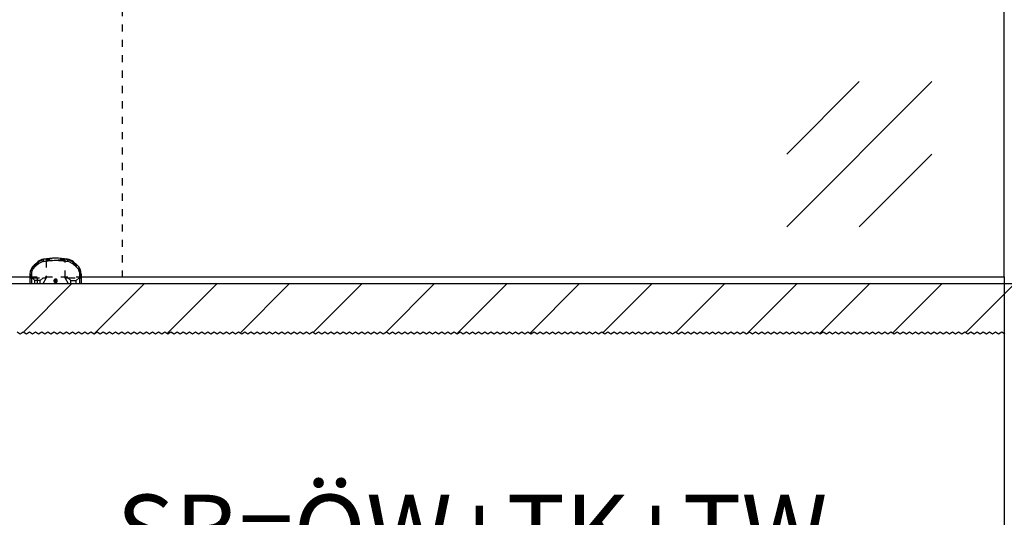
# Model space of a CAD drawing. Units: inches. Extents: x -205 to 205, y -143 to 143.
# Drawn here: x -135 to -87, y -3 to 22 of the extents above; entities that cross this region are included whole.
import ezdxf

# ---------------------------------------------------------------- set-up
doc = ezdxf.new("R2010")
doc.units = ezdxf.units.IN
doc.linetypes.add('DASHED', pattern=[15, 7, -8])
doc.linetypes.add('DOT_CENTER', pattern=[14, 12, -1, 0, -1])
doc.layers.add('1', color=7, linetype='Continuous')
doc.styles.add('CONVERTER_11', font='txt.shx', dxfattribs={"width": 0.9})
doc.dimstyles.new('ME10_DIM_54', dxfattribs={"dimtxt": 70, "dimasz": 70, "dimexe": 40, "dimexo": 0, "dimgap": 40, "dimtad": 1, "dimdsep": 46, "dimtxsty": 'CONVERTER_11', "dimsah": 1, "dimcen": 0.09, "dimclrd": 3, "dimclre": 3, "dimclrt": 4, "dimadec": 0, "dimazin": 0, "dimtfac": 1, "dimtdec": 4, "dimtix": 1, "dimtmove": 0, "dimatfit": 3, "dimfxl": 1, "dimtolj": 1, "dimtzin": 0, "dimarcsym": 0})
doc.dimstyles.new('ME10_DIM_55', dxfattribs={"dimtxt": 70, "dimasz": 70, "dimexe": 40, "dimexo": 0, "dimgap": 40, "dimtad": 1, "dimdsep": 46, "dimtxsty": 'CONVERTER_11', "dimsah": 1, "dimcen": 0.09, "dimclrd": 3, "dimclre": 3, "dimclrt": 4, "dimadec": 0, "dimazin": 0, "dimtfac": 1, "dimtdec": 4, "dimtix": 1, "dimtmove": 0, "dimatfit": 3, "dimfxl": 1, "dimtolj": 1, "dimtzin": 0, "dimarcsym": 0})

# ---------------------------------------------------------------- blocks, each defined once
blk = doc.blocks.new('10421-6-0860__76', base_point=(-2691.74, 177.32))
at = {"color": 1, "linetype": 'Continuous'}
for p, q in [((-2684.14, 198.7), (-2687.45, 195.92)), ((-2646.03, 195.92), (-2649.34, 198.7)), ((-2691.74, 186.73), (-2691.74, 184.32)), ((-2691.74, 184.32), (-2691.74, 182.82)), ((-2691.74, 182.82), (-2691.74, 177.32)), ((-2641.74, 186.73), (-2641.74, 182.82)), ((-2641.74, 182.82), (-2641.74, 177.32)), ((-2690.13, 177.32), (-2691.74, 177.32)), ((-2686.84, 177.32), (-2690.13, 177.32)), ((-2681.64, 177.32), (-2686.84, 177.32)), ((-2679.24, 177.32), (-2681.64, 177.32)), ((-2654.24, 177.32), (-2679.24, 177.32)), ((-2651.94, 177.32), (-2654.24, 177.32)), ((-2646.54, 177.32), (-2651.94, 177.32)), ((-2643.35, 177.32), (-2646.54, 177.32)), ((-2641.74, 177.32), (-2643.35, 177.32))]:
    blk.add_line(p, q, dxfattribs=at)
at = {"color": 3, "linetype": 'DASHED'}
for p, q in [((-2687.13, 195.54), (-2687.45, 195.92)), ((-2687.13, 195.54), (-2683.82, 198.32)), ((-2683.82, 198.32), (-2684.14, 198.7)), ((-2678.43, 201.34), (-2678.35, 200.85)), ((-2657.5, 200.32), (-2675.98, 200.32)), ((-2675.98, 200.32), (-2675.98, 183.32)), ((-2657.5, 183.32), (-2657.5, 200.32)), ((-2655.05, 201.34), (-2655.13, 200.85)), ((-2649.66, 198.32), (-2649.34, 198.7)), ((-2649.66, 198.32), (-2646.35, 195.54)), ((-2646.35, 195.54), (-2646.03, 195.92)), ((-2691.24, 183.32), (-2691.24, 186.73)), ((-2691.24, 183.32), (-2689.54, 183.32)), ((-2686.84, 180.62), (-2689.54, 183.32)), ((-2689.54, 183.32), (-2678.94, 183.32)), ((-2681.64, 180.62), (-2678.94, 183.32)), ((-2678.95, 177.82), (-2675.98, 182.98)), ((-2678.94, 183.32), (-2675.98, 183.32)), ((-2675.98, 183.32), (-2675.98, 182.98)), ((-2657.5, 183.32), (-2654.64, 183.32)), ((-2657.5, 182.98), (-2657.5, 183.32)), ((-2657.5, 182.98), (-2654.53, 177.82)), ((-2651.94, 180.62), (-2654.64, 183.32)), ((-2654.64, 183.32), (-2643.84, 183.32)), ((-2646.54, 180.62), (-2643.84, 183.32)), ((-2643.84, 183.32), (-2642.24, 183.32)), ((-2642.24, 186.73), (-2642.24, 183.32)), ((-2681.64, 180.62), (-2686.84, 180.62)), ((-2686.84, 177.32), (-2686.84, 180.62)), ((-2681.64, 177.32), (-2681.64, 180.62)), ((-2678.95, 177.82), (-2679.24, 177.32)), ((-2678.95, 177.82), (-2654.53, 177.82)), ((-2654.24, 177.32), (-2654.53, 177.82)), ((-2651.94, 180.62), (-2646.54, 180.62)), ((-2651.94, 177.32), (-2651.94, 180.62)), ((-2646.54, 177.32), (-2646.54, 180.62))]:
    blk.add_line(p, q, dxfattribs=at)
at = {"color": 124, "linetype": 'Continuous'}
for p, q in [((-2690.13, 186.73), (-2690.13, 177.32)), ((-2643.35, 186.73), (-2643.35, 177.32))]:
    blk.add_line(p, q, dxfattribs=at)
at = {"color": 1, "linetype": 'Continuous'}
blk.add_circle((-2666.74, 180.32), 1.15, dxfattribs=at)
for centre, radius, start, end in [((-2666.74, 132.32), 70, 80.38718, 99.61282), ((-2679.74, 186.73), 12, 130, 180), ((-2676.43, 189.51), 12, 99.61282, 130), ((-2657.05, 189.51), 12, 50, 80.38718), ((-2653.74, 186.73), 12, 0, 50)]:
    blk.add_arc(centre, radius, start, end, dxfattribs=at)
at = {"color": 3, "linetype": 'DASHED'}
for centre, radius, start, end in [((-2666.74, 132.32), 69.5, 80.38718, 99.61282), ((-2679.74, 186.73), 11.5, 130, 180), ((-2676.43, 189.51), 11.5, 99.61282, 130), ((-2657.05, 189.51), 11.5, 50, 80.38718), ((-2653.74, 186.73), 11.5, 360, 50), ((-2691.24, 182.82), 0.5, 90, 180), ((-2642.24, 182.82), 0.5, 0, 90)]:
    blk.add_arc(centre, radius, start, end, dxfattribs=at)
at = {"color": 124, "linetype": 'Continuous'}
for points, knots in [([(-2690.13, 186.73), (-2689.95, 188.21), (-2689.58, 191.16), (-2687.52, 193.31), (-2686.5, 194.39)], [0, 0, 0, 0, 4.346415, 8.68099, 8.68099, 8.68099, 8.68099]), ([(-2686.5, 194.39), (-2686.54, 194.45), (-2686.64, 194.56), (-2686.78, 194.74), (-2686.91, 194.92), (-2687.04, 195.09), (-2687.15, 195.26), (-2687.25, 195.41), (-2687.33, 195.55), (-2687.4, 195.66), (-2687.44, 195.76), (-2687.46, 195.83), (-2687.47, 195.89), (-2687.46, 195.91), (-2687.45, 195.92)], [0, 0, 0, 0, 0.224411, 0.451375, 0.675863, 0.892331, 1.095107, 1.27885, 1.439031, 1.572354, 1.677087, 1.753349, 1.803712, 1.835664, 1.835664, 1.835664, 1.835664]), ([(-2683.13, 197.17), (-2683.54, 196.83), (-2684.38, 196.14), (-2685.35, 195.33), (-2686.06, 194.75), (-2686.35, 194.51), (-2686.5, 194.39)], [0, 0, 0, 0, 1.619278, 3.237057, 3.80369, 4.370116, 4.370116, 4.370116, 4.370116]), ([(-2684.14, 198.7), (-2684.14, 198.69), (-2684.16, 198.67), (-2684.14, 198.62), (-2684.11, 198.55), (-2684.06, 198.45), (-2684, 198.34), (-2683.91, 198.2), (-2683.8, 198.05), (-2683.68, 197.88), (-2683.55, 197.7), (-2683.41, 197.52), (-2683.27, 197.35), (-2683.17, 197.23), (-2683.13, 197.17)], [0, 0, 0, 0, 0.027847, 0.076297, 0.152353, 0.25822, 0.393793, 0.557125, 0.74467, 0.951615, 1.172322, 1.400838, 1.631384, 1.858758, 1.858758, 1.858758, 1.858758]), ([(-2683.13, 197.17), (-2682.77, 197.44), (-2682.06, 197.98), (-2680.86, 198.61), (-2679.61, 199.1), (-2678.73, 199.28), (-2678.29, 199.37)], [0, 0, 0, 0, 1.342962, 2.685008, 4.028779, 5.372072, 5.372072, 5.372072, 5.372072]), ([(-2678.29, 199.37), (-2678.3, 199.45), (-2678.33, 199.61), (-2678.36, 199.82), (-2678.38, 200.01), (-2678.41, 200.17), (-2678.42, 200.32), (-2678.44, 200.47), (-2678.45, 200.61), (-2678.46, 200.75), (-2678.47, 200.87), (-2678.48, 200.98), (-2678.48, 201.07), (-2678.48, 201.15), (-2678.47, 201.22), (-2678.47, 201.27), (-2678.46, 201.31), (-2678.45, 201.33), (-2678.43, 201.34), (-2678.43, 201.34)], [0, 0, 0, 0, 0.238424, 0.482851, 0.646318, 0.807951, 0.965696, 1.117459, 1.261195, 1.394997, 1.517179, 1.626351, 1.721483, 1.80194, 1.867516, 1.918455, 1.955536, 1.980372, 1.996669, 1.996669, 1.996669, 1.996669]), ([(-2678.29, 199.37), (-2677.33, 199.52), (-2675.42, 199.81), (-2672.54, 200.1), (-2669.64, 200.28), (-2665.77, 200.36), (-2660.93, 200.18), (-2657.11, 199.64), (-2655.19, 199.37)], [0, 0, 0, 0, 2.903458, 5.792971, 8.698948, 11.599476, 17.402426, 23.196484, 23.196484, 23.196484, 23.196484]), ([(-2655.05, 201.34), (-2655.05, 201.34), (-2655.03, 201.33), (-2655.02, 201.31), (-2655.01, 201.27), (-2655.01, 201.22), (-2655, 201.15), (-2655, 201.07), (-2655, 200.98), (-2655.01, 200.87), (-2655.02, 200.75), (-2655.03, 200.61), (-2655.04, 200.47), (-2655.06, 200.32), (-2655.07, 200.17), (-2655.1, 200.01), (-2655.12, 199.82), (-2655.15, 199.61), (-2655.18, 199.45), (-2655.19, 199.37)], [0, 0, 0, 0, 0.016297, 0.041133, 0.078214, 0.129153, 0.194729, 0.275186, 0.370318, 0.47949, 0.601672, 0.735474, 0.87921, 1.030973, 1.188718, 1.350351, 1.513818, 1.758245, 1.996669, 1.996669, 1.996669, 1.996669]), ([(-2655.19, 199.37), (-2654.31, 199.16), (-2652.56, 198.74), (-2651.09, 197.69), (-2650.35, 197.17)], [0, 0, 0, 0, 2.681352, 5.360544, 5.360544, 5.360544, 5.360544]), ([(-2650.35, 197.17), (-2650.31, 197.23), (-2650.21, 197.35), (-2650.07, 197.52), (-2649.93, 197.7), (-2649.8, 197.88), (-2649.68, 198.05), (-2649.57, 198.2), (-2649.48, 198.34), (-2649.42, 198.45), (-2649.37, 198.55), (-2649.34, 198.62), (-2649.33, 198.67), (-2649.34, 198.69), (-2649.34, 198.7)], [0, 0, 0, 0, 0.227374, 0.457921, 0.686437, 0.907144, 1.114088, 1.301633, 1.464965, 1.600538, 1.706405, 1.782461, 1.830911, 1.858758, 1.858758, 1.858758, 1.858758]), ([(-2646.98, 194.39), (-2647.13, 194.51), (-2647.42, 194.75), (-2648.13, 195.33), (-2649.11, 196.14), (-2649.94, 196.83), (-2650.35, 197.17)], [0, 0, 0, 0, 0.566426, 1.133059, 2.750837, 4.370116, 4.370116, 4.370116, 4.370116]), ([(-2646.03, 195.92), (-2646.02, 195.91), (-2646.01, 195.89), (-2646.02, 195.83), (-2646.04, 195.76), (-2646.08, 195.66), (-2646.15, 195.55), (-2646.23, 195.41), (-2646.33, 195.26), (-2646.44, 195.09), (-2646.57, 194.92), (-2646.7, 194.74), (-2646.84, 194.56), (-2646.94, 194.45), (-2646.98, 194.39)], [0, 0, 0, 0, 0.031951, 0.082315, 0.158577, 0.26331, 0.396632, 0.556814, 0.740557, 0.943333, 1.159801, 1.384288, 1.611253, 1.835664, 1.835664, 1.835664, 1.835664]), ([(-2646.98, 194.39), (-2645.96, 193.31), (-2643.9, 191.16), (-2643.53, 188.21), (-2643.35, 186.73)], [0, 0, 0, 0, 4.334575, 8.68099, 8.68099, 8.68099, 8.68099]), ([(-2691.74, 186.73), (-2691.72, 186.73), (-2691.68, 186.73), (-2691.59, 186.73), (-2691.46, 186.73), (-2691.27, 186.73), (-2691.03, 186.73), (-2690.76, 186.73), (-2690.45, 186.73), (-2690.24, 186.73), (-2690.13, 186.73)], [0, 0, 0, 0, 0.058471, 0.116942, 0.259892, 0.454092, 0.693823, 0.972024, 1.280501, 1.610169, 1.610169, 1.610169, 1.610169]), ([(-2643.35, 186.73), (-2643.24, 186.73), (-2643.03, 186.73), (-2642.72, 186.73), (-2642.45, 186.73), (-2642.21, 186.73), (-2642.02, 186.73), (-2641.89, 186.73), (-2641.8, 186.73), (-2641.76, 186.73), (-2641.74, 186.73)], [0, 0, 0, 0, 0.329668, 0.638145, 0.916346, 1.156077, 1.350277, 1.493228, 1.551699, 1.610169, 1.610169, 1.610169, 1.610169]), ([(-2666.74, 178.67), (-2666.76, 178.67), (-2666.8, 178.67), (-2666.88, 178.68), (-2666.97, 178.69), (-2667.07, 178.7), (-2667.17, 178.73), (-2667.3, 178.77), (-2667.46, 178.83), (-2667.64, 178.93), (-2667.8, 179.05), (-2667.95, 179.19), (-2668.08, 179.35), (-2668.19, 179.52), (-2668.28, 179.71), (-2668.34, 179.87), (-2668.37, 180), (-2668.38, 180.1), (-2668.39, 180.2), (-2668.4, 180.31), (-2668.4, 180.41), (-2668.39, 180.51), (-2668.37, 180.61), (-2668.34, 180.74), (-2668.29, 180.91), (-2668.21, 181.09), (-2668.1, 181.27), (-2667.98, 181.43), (-2667.83, 181.57), (-2667.67, 181.7), (-2667.49, 181.8), (-2667.32, 181.87), (-2667.16, 181.92), (-2667.02, 181.95), (-2666.88, 181.97), (-2666.75, 181.97), (-2666.64, 181.97), (-2666.54, 181.96), (-2666.43, 181.95), (-2666.3, 181.92), (-2666.14, 181.86), (-2665.95, 181.78), (-2665.78, 181.67), (-2665.62, 181.54), (-2665.47, 181.39), (-2665.35, 181.23), (-2665.25, 181.05), (-2665.18, 180.9), (-2665.14, 180.77), (-2665.12, 180.67), (-2665.1, 180.57), (-2665.09, 180.46), (-2665.08, 180.36), (-2665.08, 180.26), (-2665.09, 180.16), (-2665.1, 180.06), (-2665.12, 179.96), (-2665.15, 179.86), (-2665.18, 179.76), (-2665.23, 179.63), (-2665.31, 179.48), (-2665.42, 179.31), (-2665.56, 179.16), (-2665.71, 179.02), (-2665.88, 178.91), (-2666.03, 178.83), (-2666.16, 178.78), (-2666.26, 178.74), (-2666.36, 178.72), (-2666.46, 178.7), (-2666.56, 178.68), (-2666.64, 178.68), (-2666.7, 178.67), (-2666.73, 178.67), (-2666.74, 178.67)], [0, 0, 0, 0, 0.062581, 0.125176, 0.227666, 0.330151, 0.432623, 0.535085, 0.739818, 0.944513, 1.149062, 1.35356, 1.557923, 1.762238, 1.966419, 2.170568, 2.272659, 2.374744, 2.476819, 2.578892, 2.680964, 2.783038, 2.885119, 2.987207, 3.191322, 3.395468, 3.599745, 3.804069, 4.008567, 4.213117, 4.417814, 4.622552, 4.764898, 4.907259, 5.049645, 5.192036, 5.294522, 5.397006, 5.499482, 5.60195, 5.806727, 6.011469, 6.216085, 6.420651, 6.62506, 6.829419, 7.033654, 7.237853, 7.339963, 7.442064, 7.54415, 7.646232, 7.7483, 7.850367, 7.952437, 8.054509, 8.156594, 8.258685, 8.360795, 8.462916, 8.66714, 8.871405, 9.075823, 9.280293, 9.484942, 9.689634, 9.792075, 9.894529, 9.997002, 10.099483, 10.201972, 10.304464, 10.344387, 10.384302, 10.384302, 10.384302, 10.384302])]:
    blk.add_open_spline(points, degree=3, knots=knots, dxfattribs=at)
at = {"layer": '1', "color": 3, "linetype": 'DOT_CENTER'}
for p, q in [((-2684.24, 177.32), (-2684.24, 183.32)), ((-2665.48, 180.32), (-2668.01, 180.32)), ((-2666.74, 181.59), (-2666.74, 179.06))]:
    blk.add_line(p, q, dxfattribs=at)
blk = doc.blocks.new('10421-0-075_Glasbodenfuehrung__77', base_point=(-2691.74, 177.32))
blk.add_blockref('10421-6-0860__76', (-2691.74, 177.32))
blk = doc.blocks.new('10421-EP-70_07_Glasfluegel-ohne-Bearbeitung__86', base_point=(-2741.74, 184.32))
at = {"color": 124, "linetype": 'Continuous'}
for p, q in [((-1953.87, 233.03), (-1812.45, 374.45)), ((-1953.87, 303.74), (-1883.16, 374.45)), ((-1883.16, 233.03), (-1812.45, 303.74))]:
    blk.add_line(p, q, dxfattribs=at)
at = {"color": 1, "linetype": 'Continuous'}
for p, q in [((-2741.74, 184.32), (-2691.74, 184.32)), ((-2641.74, 184.32), (-2601.74, 184.32)), ((-2601.74, 184.32), (-1741.74, 184.32))]:
    blk.add_line(p, q, dxfattribs=at)
at = {"color": 3, "linetype": 'DASHED'}
blk.add_line((-2691.74, 184.32), (-2641.74, 184.32), dxfattribs=at)
blk = doc.blocks.new('10421-EP-70_54_Glasfluegel-ohne-Bearbeitung-verdeckt__87', base_point=(-3601.74, 184.32))
at = {"color": 3, "linetype": 'DASHED'}
for p, q in [((-2601.74, 2185.32), (-2601.74, 184.32)), ((-2691.74, 184.32), (-2641.74, 184.32))]:
    blk.add_line(p, q, dxfattribs=at)
at = {"color": 1, "linetype": 'Continuous'}
for p, q in [((-2741.74, 184.32), (-2691.74, 184.32)), ((-2641.74, 184.32), (-2601.74, 184.32))]:
    blk.add_line(p, q, dxfattribs=at)
blk = doc.blocks.new('10421-EP-70_03_Decke-einfluegelig_1__91', base_point=(-3625.53, 128.31))
at = {"layer": '1', "linetype": 'Continuous'}
h = blk.add_hatch(dxfattribs=at)
h.set_pattern_fill('_USER', color=3, scale=50, angle=45, pattern_type=0)
h.set_pattern_definition([(45, (0, 0), (-35.35534, 35.35534), [])])
h.paths.add_polyline_path([(-1726.4, 177.32), (-2641.74, 177.32), (-2643.35, 177.32), (-2646.54, 177.32), (-2651.94, 177.32), (-2654.24, 177.32), (-2679.24, 177.32), (-2681.64, 177.32), (-2686.84, 177.32), (-2690.13, 177.32), (-2691.74, 177.32), (-2711.74, 177.32), (-3601.74, 177.32), (-3625.47, 177.32), (-3623.53, 174.42), (-3625.53, 171.42), (-3623.53, 168.42), (-3625.53, 165.42), (-3623.53, 162.42), (-3625.53, 159.42), (-3623.53, 156.42), (-3625.53, 153.42), (-3623.53, 150.42), (-3625.53, 147.42), (-3623.53, 144.42), (-3625.53, 141.42), (-3623.53, 138.42), (-3625.53, 135.42), (-3623.53, 132.42), (-3624.53, 130.92), (-3624.53, 129.31), (-3623.74, 129.31), (-3622.24, 130.31), (-3619.24, 128.31), (-3616.24, 130.31), (-3613.24, 128.31), (-3610.24, 130.31), (-3607.24, 128.31), (-3604.24, 130.31), (-3601.24, 128.31), (-3598.24, 130.31), (-3595.24, 128.31), (-3592.24, 130.31), (-3589.24, 128.31), (-3586.24, 130.31), (-3583.24, 128.31), (-3580.24, 130.31), (-3577.24, 128.31), (-3574.24, 130.31), (-3571.24, 128.31), (-3568.24, 130.31), (-3565.24, 128.31), (-3562.24, 130.31), (-3559.24, 128.31), (-3556.24, 130.31), (-3553.24, 128.31), (-3550.24, 130.31), (-3547.24, 128.31), (-3544.24, 130.31), (-3541.24, 128.31), (-3538.24, 130.31), (-3535.24, 128.31), (-3532.24, 130.31), (-3529.24, 128.31), (-3526.24, 130.31), (-3523.24, 128.31), (-3520.24, 130.31), (-3517.24, 128.31), (-3514.24, 130.31), (-3511.24, 128.31), (-3508.24, 130.31), (-3505.24, 128.31), (-3502.24, 130.31), (-3499.24, 128.31), (-3496.24, 130.31), (-3493.24, 128.31), (-3490.24, 130.31), (-3487.24, 128.31), (-3484.24, 130.31), (-3481.24, 128.31), (-3478.24, 130.31), (-3475.24, 128.31), (-3472.24, 130.31), (-3469.24, 128.31), (-3466.24, 130.31), (-3463.24, 128.31), (-3460.24, 130.31), (-3457.24, 128.31), (-3454.24, 130.31), (-3451.24, 128.31), (-3448.24, 130.31), (-3445.24, 128.31), (-3442.24, 130.31), (-3439.24, 128.31), (-3436.24, 130.31), (-3433.24, 128.31), (-3430.24, 130.31), (-3427.24, 128.31), (-3424.24, 130.31), (-3421.24, 128.31), (-3418.24, 130.31), (-3415.24, 128.31), (-3412.24, 130.31), (-3409.24, 128.31), (-3406.24, 130.31), (-3403.24, 128.31), (-3400.24, 130.31), (-3397.24, 128.31), (-3394.24, 130.31), (-3391.24, 128.31), (-3388.24, 130.31), (-3385.24, 128.31), (-3382.24, 130.31), (-3379.24, 128.31), (-3376.24, 130.31), (-3373.24, 128.31), (-3370.24, 130.31), (-3367.24, 128.31), (-3364.24, 130.31), (-3361.24, 128.31), (-3358.24, 130.31), (-3355.24, 128.31), (-3352.24, 130.31), (-3349.24, 128.31), (-3346.24, 130.31), (-3343.24, 128.31), (-3340.24, 130.31), (-3337.24, 128.31), (-3334.24, 130.31), (-3331.24, 128.31), (-3328.24, 130.31), (-3325.24, 128.31), (-3322.24, 130.31), (-3319.24, 128.31), (-3316.24, 130.31), (-3313.24, 128.31), (-3310.24, 130.31), (-3307.24, 128.31), (-3304.24, 130.31), (-3301.24, 128.31), (-3298.24, 130.31), (-3295.24, 128.31), (-3292.24, 130.31), (-3289.24, 128.31), (-3286.24, 130.31), (-3283.24, 128.31), (-3280.24, 130.31), (-3277.24, 128.31), (-3274.24, 130.31), (-3271.24, 128.31), (-3268.24, 130.31), (-3265.24, 128.31), (-3262.24, 130.31), (-3259.24, 128.31), (-3256.24, 130.31), (-3253.24, 128.31), (-3250.24, 130.31), (-3247.24, 128.31), (-3244.24, 130.31), (-3241.24, 128.31), (-3238.24, 130.31), (-3235.24, 128.31), (-3232.24, 130.31), (-3229.24, 128.31), (-3226.24, 130.31), (-3223.24, 128.31), (-3220.24, 130.31), (-3217.24, 128.31), (-3214.24, 130.31), (-3211.24, 128.31), (-3208.24, 130.31), (-3205.24, 128.31), (-3202.24, 130.31), (-3199.24, 128.31), (-3196.24, 130.31), (-3193.24, 128.31), (-3190.24, 130.31), (-3187.24, 128.31), (-3184.24, 130.31), (-3181.24, 128.31), (-3178.24, 130.31), (-3175.24, 128.31), (-3172.24, 130.31), (-3169.24, 128.31), (-3166.24, 130.31), (-3163.24, 128.31), (-3160.24, 130.31), (-3157.24, 128.31), (-3154.24, 130.31), (-3151.24, 128.31), (-3148.24, 130.31), (-3145.24, 128.31), (-3142.24, 130.31), (-3139.24, 128.31), (-3136.24, 130.31), (-3133.24, 128.31), (-3130.24, 130.31), (-3127.24, 128.31), (-3124.24, 130.31), (-3121.24, 128.31), (-3118.24, 130.31), (-3115.24, 128.31), (-3112.24, 130.31), (-3109.24, 128.31), (-3106.24, 130.31), (-3103.24, 128.31), (-3100.24, 130.31), (-3097.24, 128.31), (-3094.24, 130.31), (-3091.24, 128.31), (-3088.24, 130.31), (-3085.24, 128.31), (-3082.24, 130.31), (-3079.24, 128.31), (-3076.24, 130.31), (-3073.24, 128.31), (-3070.24, 130.31), (-3067.24, 128.31), (-3064.24, 130.31), (-3061.24, 128.31), (-3058.24, 130.31), (-3055.24, 128.31), (-3052.24, 130.31), (-3049.24, 128.31), (-3046.24, 130.31), (-3043.24, 128.31), (-3040.24, 130.31), (-3037.24, 128.31), (-3034.24, 130.31), (-3031.24, 128.31), (-3028.24, 130.31), (-3025.24, 128.31), (-3022.24, 130.31), (-3019.24, 128.31), (-3016.24, 130.31), (-3013.24, 128.31), (-3010.24, 130.31), (-3007.24, 128.31), (-3004.24, 130.31), (-3001.24, 128.31), (-2998.24, 130.31), (-2995.24, 128.31), (-2992.24, 130.31), (-2989.24, 128.31), (-2986.24, 130.31), (-2983.24, 128.31), (-2980.24, 130.31), (-2977.24, 128.31), (-2974.24, 130.31), (-2971.24, 128.31), (-2968.24, 130.31), (-2965.24, 128.31), (-2962.24, 130.31), (-2959.24, 128.31), (-2956.24, 130.31), (-2953.24, 128.31), (-2950.24, 130.31), (-2947.24, 128.31), (-2944.24, 130.31), (-2941.24, 128.31), (-2938.24, 130.31), (-2935.24, 128.31), (-2932.24, 130.31), (-2929.24, 128.31), (-2926.24, 130.31), (-2923.24, 128.31), (-2920.24, 130.31), (-2917.24, 128.31), (-2914.24, 130.31), (-2911.24, 128.31), (-2908.24, 130.31), (-2905.24, 128.31), (-2902.24, 130.31), (-2899.24, 128.31), (-2896.24, 130.31), (-2893.24, 128.31), (-2890.24, 130.31), (-2887.24, 128.31), (-2884.24, 130.31), (-2881.24, 128.31), (-2878.24, 130.31), (-2875.24, 128.31), (-2872.24, 130.31), (-2869.24, 128.31), (-2866.24, 130.31), (-2863.24, 128.31), (-2860.24, 130.31), (-2857.24, 128.31), (-2854.24, 130.31), (-2851.24, 128.31), (-2848.24, 130.31), (-2845.24, 128.31), (-2842.24, 130.31), (-2839.24, 128.31), (-2836.24, 130.31), (-2833.24, 128.31), (-2830.24, 130.31), (-2827.24, 128.31), (-2824.24, 130.31), (-2821.24, 128.31), (-2818.24, 130.31), (-2815.24, 128.31), (-2812.24, 130.31), (-2809.24, 128.31), (-2806.24, 130.31), (-2803.24, 128.31), (-2800.24, 130.31), (-2797.24, 128.31), (-2794.24, 130.31), (-2791.24, 128.31), (-2788.24, 130.31), (-2785.24, 128.31), (-2782.24, 130.31), (-2779.24, 128.31), (-2776.24, 130.31), (-2773.24, 128.31), (-2770.24, 130.31), (-2767.24, 128.31), (-2764.24, 130.31), (-2761.24, 128.31), (-2758.24, 130.31), (-2755.24, 128.31), (-2752.24, 130.31), (-2749.24, 128.31), (-2746.24, 130.31), (-2743.24, 128.31), (-2740.24, 130.31), (-2737.24, 128.31), (-2734.24, 130.31), (-2731.24, 128.31), (-2728.24, 130.31), (-2725.24, 128.31), (-2722.24, 130.31), (-2719.24, 128.31), (-2716.24, 130.31), (-2713.24, 128.31), (-2710.24, 130.31), (-2707.24, 128.31), (-2704.24, 130.31), (-2701.24, 128.31), (-2698.24, 130.31), (-2695.24, 128.31), (-2692.24, 130.31), (-2689.24, 128.31), (-2686.24, 130.31), (-2683.24, 128.31), (-2680.24, 130.31), (-2677.24, 128.31), (-2674.24, 130.31), (-2671.24, 128.31), (-2668.24, 130.31), (-2665.24, 128.31), (-2662.24, 130.31), (-2659.24, 128.31), (-2656.24, 130.31), (-2653.24, 128.31), (-2650.24, 130.31), (-2647.24, 128.31), (-2644.24, 130.31), (-2641.24, 128.31), (-2638.24, 130.31), (-2635.24, 128.31), (-2632.24, 130.31), (-2629.24, 128.31), (-2626.24, 130.31), (-2623.24, 128.31), (-2620.24, 130.31), (-2617.24, 128.31), (-2614.24, 130.31), (-2611.24, 128.31), (-2608.24, 130.31), (-2605.24, 128.31), (-2602.24, 130.31), (-2599.24, 128.31), (-2596.24, 130.31), (-2593.24, 128.31), (-2590.24, 130.31), (-2587.24, 128.31), (-2584.24, 130.31), (-2581.24, 128.31), (-2578.24, 130.31), (-2575.24, 128.31), (-2572.24, 130.31), (-2569.24, 128.31), (-2566.24, 130.31), (-2563.24, 128.31), (-2560.24, 130.31), (-2557.24, 128.31), (-2554.24, 130.31), (-2551.24, 128.31), (-2548.24, 130.31), (-2545.24, 128.31), (-2542.24, 130.31), (-2539.24, 128.31), (-2536.24, 130.31), (-2533.24, 128.31), (-2530.24, 130.31), (-2527.24, 128.31), (-2524.24, 130.31), (-2521.24, 128.31), (-2518.24, 130.31), (-2515.24, 128.31), (-2512.24, 130.31), (-2509.24, 128.31), (-2506.24, 130.31), (-2503.24, 128.31), (-2500.24, 130.31), (-2497.24, 128.31), (-2494.24, 130.31), (-2491.24, 128.31), (-2488.24, 130.31), (-2485.24, 128.31), (-2482.24, 130.31), (-2479.24, 128.31), (-2476.24, 130.31), (-2473.24, 128.31), (-2470.24, 130.31), (-2467.24, 128.31), (-2464.24, 130.31), (-2461.24, 128.31), (-2458.24, 130.31), (-2455.24, 128.31), (-2452.24, 130.31), (-2449.24, 128.31), (-2446.24, 130.31), (-2443.24, 128.31), (-2440.24, 130.31), (-2437.24, 128.31), (-2434.24, 130.31), (-2431.24, 128.31), (-2428.24, 130.31), (-2425.24, 128.31), (-2422.24, 130.31), (-2419.24, 128.31), (-2416.24, 130.31), (-2413.24, 128.31), (-2410.24, 130.31), (-2407.24, 128.31), (-2404.24, 130.31), (-2401.24, 128.31), (-2398.24, 130.31), (-2395.24, 128.31), (-2392.24, 130.31), (-2389.24, 128.31), (-2386.24, 130.31), (-2383.24, 128.31), (-2380.24, 130.31), (-2377.24, 128.31), (-2374.24, 130.31), (-2371.24, 128.31), (-2368.24, 130.31), (-2365.24, 128.31), (-2362.24, 130.31), (-2359.24, 128.31), (-2356.24, 130.31), (-2353.24, 128.31), (-2350.24, 130.31), (-2347.24, 128.31), (-2344.24, 130.31), (-2341.24, 128.31), (-2338.24, 130.31), (-2335.24, 128.31), (-2332.24, 130.31), (-2329.24, 128.31), (-2326.24, 130.31), (-2323.24, 128.31), (-2320.24, 130.31), (-2317.24, 128.31), (-2314.24, 130.31), (-2311.24, 128.31), (-2308.24, 130.31), (-2305.24, 128.31), (-2302.24, 130.31), (-2299.24, 128.31), (-2296.24, 130.31), (-2293.24, 128.31), (-2290.24, 130.31), (-2287.24, 128.31), (-2284.24, 130.31), (-2281.24, 128.31), (-2278.24, 130.31), (-2275.24, 128.31), (-2272.24, 130.31), (-2269.24, 128.31), (-2266.24, 130.31), (-2263.24, 128.31), (-2260.24, 130.31), (-2257.24, 128.31), (-2254.24, 130.31), (-2251.24, 128.31), (-2248.24, 130.31), (-2245.24, 128.31), (-2242.24, 130.31), (-2239.24, 128.31), (-2236.24, 130.31), (-2233.24, 128.31), (-2230.24, 130.31), (-2227.24, 128.31), (-2224.24, 130.31), (-2221.24, 128.31), (-2218.24, 130.31), (-2215.24, 128.31), (-2212.24, 130.31), (-2209.24, 128.31), (-2206.24, 130.31), (-2203.24, 128.31), (-2200.24, 130.31), (-2197.24, 128.31), (-2194.24, 130.31), (-2191.24, 128.31), (-2188.24, 130.31), (-2185.24, 128.31), (-2182.24, 130.31), (-2179.24, 128.31), (-2176.24, 130.31), (-2173.24, 128.31), (-2170.24, 130.31), (-2167.24, 128.31), (-2164.24, 130.31), (-2161.24, 128.31), (-2158.24, 130.31), (-2155.24, 128.31), (-2152.24, 130.31), (-2149.24, 128.31), (-2146.24, 130.31), (-2143.24, 128.31), (-2140.24, 130.31), (-2137.24, 128.31), (-2134.24, 130.31), (-2131.24, 128.31), (-2128.24, 130.31), (-2125.24, 128.31), (-2122.24, 130.31), (-2119.24, 128.31), (-2116.24, 130.31), (-2113.24, 128.31), (-2110.24, 130.31), (-2107.24, 128.31), (-2104.24, 130.31), (-2101.24, 128.31), (-2098.24, 130.31), (-2095.24, 128.31), (-2092.24, 130.31), (-2089.24, 128.31), (-2086.24, 130.31), (-2083.24, 128.31), (-2080.24, 130.31), (-2077.24, 128.31), (-2074.24, 130.31), (-2071.24, 128.31), (-2068.24, 130.31), (-2065.24, 128.31), (-2062.24, 130.31), (-2059.24, 128.31), (-2056.24, 130.31), (-2053.24, 128.31), (-2050.24, 130.31), (-2047.24, 128.31), (-2044.24, 130.31), (-2041.24, 128.31), (-2038.24, 130.31), (-2035.24, 128.31), (-2032.24, 130.31), (-2029.24, 128.31), (-2026.24, 130.31), (-2023.24, 128.31), (-2020.24, 130.31), (-2017.24, 128.31), (-2014.24, 130.31), (-2011.24, 128.31), (-2008.24, 130.31), (-2005.24, 128.31), (-2002.24, 130.31), (-1999.24, 128.31), (-1996.24, 130.31), (-1993.24, 128.31), (-1990.24, 130.31), (-1987.24, 128.31), (-1984.24, 130.31), (-1981.24, 128.31), (-1978.24, 130.31), (-1975.24, 128.31), (-1972.24, 130.31), (-1969.24, 128.31), (-1966.24, 130.31), (-1963.24, 128.31), (-1960.24, 130.31), (-1957.24, 128.31), (-1954.24, 130.31), (-1951.24, 128.31), (-1948.24, 130.31), (-1945.24, 128.31), (-1942.24, 130.31), (-1939.24, 128.31), (-1936.24, 130.31), (-1933.24, 128.31), (-1930.24, 130.31), (-1927.24, 128.31), (-1924.24, 130.31), (-1921.24, 128.31), (-1918.24, 130.31), (-1915.24, 128.31), (-1912.24, 130.31), (-1909.24, 128.31), (-1906.24, 130.31), (-1903.24, 128.31), (-1900.24, 130.31), (-1897.24, 128.31), (-1894.24, 130.31), (-1891.24, 128.31), (-1888.24, 130.31), (-1885.24, 128.31), (-1882.24, 130.31), (-1879.24, 128.31), (-1876.24, 130.31), (-1873.24, 128.31), (-1870.24, 130.31), (-1867.24, 128.31), (-1864.24, 130.31), (-1861.24, 128.31), (-1858.24, 130.31), (-1855.24, 128.31), (-1852.24, 130.31), (-1849.24, 128.31), (-1846.24, 130.31), (-1843.24, 128.31), (-1840.24, 130.31), (-1837.24, 128.31), (-1834.24, 130.31), (-1831.24, 128.31), (-1828.24, 130.31), (-1825.24, 128.31), (-1822.24, 130.31), (-1819.24, 128.31), (-1816.24, 130.31), (-1813.24, 128.31), (-1810.24, 130.31), (-1807.24, 128.31), (-1804.24, 130.31), (-1801.24, 128.31), (-1798.24, 130.31), (-1795.24, 128.31), (-1792.24, 130.31), (-1789.24, 128.31), (-1786.24, 130.31), (-1783.24, 128.31), (-1780.24, 130.31), (-1777.24, 128.31), (-1774.24, 130.31), (-1771.24, 128.31), (-1768.24, 130.31), (-1765.24, 128.31), (-1762.24, 130.31), (-1759.24, 128.31), (-1756.24, 130.31), (-1753.24, 128.31), (-1750.24, 130.31), (-1747.24, 128.31), (-1744.24, 130.31), (-1741.24, 128.31), (-1738.24, 130.31), (-1735.24, 128.31), (-1732.24, 130.31), (-1729.24, 128.31), (-1727.74, 129.31), (-1725.47, 129.31), (-1725.47, 130.92), (-1724.47, 132.42), (-1726.47, 135.42), (-1724.47, 138.42), (-1726.47, 141.42), (-1724.47, 144.42), (-1726.47, 147.42), (-1724.47, 150.42), (-1726.47, 153.42), (-1724.47, 156.42), (-1726.47, 159.42), (-1724.47, 162.42), (-1726.47, 165.42), (-1724.47, 168.42), (-1726.47, 171.42), (-1724.47, 174.42)])
at = {"color": 1, "linetype": 'Continuous'}
for p, q in [((-2691.74, 177.32), (-2711.74, 177.32)), ((-2690.13, 177.32), (-2691.74, 177.32)), ((-2686.84, 177.32), (-2690.13, 177.32)), ((-2681.64, 177.32), (-2686.84, 177.32)), ((-2679.24, 177.32), (-2681.64, 177.32)), ((-2654.24, 177.32), (-2679.24, 177.32)), ((-2651.94, 177.32), (-2654.24, 177.32)), ((-2646.54, 177.32), (-2651.94, 177.32)), ((-2643.35, 177.32), (-2646.54, 177.32)), ((-2641.74, 177.32), (-2643.35, 177.32)), ((-1726.4, 177.32), (-2641.74, 177.32))]:
    blk.add_line(p, q, dxfattribs=at)
at = {"color": 3, "linetype": 'Continuous'}
for p, q in [((-2701.24, 128.31), (-2704.24, 130.31)), ((-2698.24, 130.31), (-2701.24, 128.31)), ((-2695.24, 128.31), (-2698.24, 130.31)), ((-2692.24, 130.31), (-2695.24, 128.31)), ((-2689.24, 128.31), (-2692.24, 130.31)), ((-2686.24, 130.31), (-2689.24, 128.31)), ((-2683.24, 128.31), (-2686.24, 130.31)), ((-2680.24, 130.31), (-2683.24, 128.31)), ((-2677.24, 128.31), (-2680.24, 130.31)), ((-2674.24, 130.31), (-2677.24, 128.31)), ((-2671.24, 128.31), (-2674.24, 130.31)), ((-2668.24, 130.31), (-2671.24, 128.31)), ((-2665.24, 128.31), (-2668.24, 130.31)), ((-2662.24, 130.31), (-2665.24, 128.31)), ((-2659.24, 128.31), (-2662.24, 130.31)), ((-2656.24, 130.31), (-2659.24, 128.31)), ((-2653.24, 128.31), (-2656.24, 130.31)), ((-2650.24, 130.31), (-2653.24, 128.31)), ((-2647.24, 128.31), (-2650.24, 130.31)), ((-2644.24, 130.31), (-2647.24, 128.31)), ((-2641.24, 128.31), (-2644.24, 130.31)), ((-2638.24, 130.31), (-2641.24, 128.31)), ((-2635.24, 128.31), (-2638.24, 130.31)), ((-2632.24, 130.31), (-2635.24, 128.31)), ((-2629.24, 128.31), (-2632.24, 130.31)), ((-2626.24, 130.31), (-2629.24, 128.31)), ((-2623.24, 128.31), (-2626.24, 130.31)), ((-2620.24, 130.31), (-2623.24, 128.31)), ((-2617.24, 128.31), (-2620.24, 130.31)), ((-2614.24, 130.31), (-2617.24, 128.31)), ((-2611.24, 128.31), (-2614.24, 130.31)), ((-2608.24, 130.31), (-2611.24, 128.31)), ((-2605.24, 128.31), (-2608.24, 130.31)), ((-2602.24, 130.31), (-2605.24, 128.31)), ((-2599.24, 128.31), (-2602.24, 130.31)), ((-2596.24, 130.31), (-2599.24, 128.31)), ((-2593.24, 128.31), (-2596.24, 130.31)), ((-2590.24, 130.31), (-2593.24, 128.31)), ((-2587.24, 128.31), (-2590.24, 130.31)), ((-2584.24, 130.31), (-2587.24, 128.31)), ((-2581.24, 128.31), (-2584.24, 130.31)), ((-2578.24, 130.31), (-2581.24, 128.31)), ((-2575.24, 128.31), (-2578.24, 130.31)), ((-2572.24, 130.31), (-2575.24, 128.31)), ((-2569.24, 128.31), (-2572.24, 130.31)), ((-2566.24, 130.31), (-2569.24, 128.31)), ((-2563.24, 128.31), (-2566.24, 130.31)), ((-2560.24, 130.31), (-2563.24, 128.31)), ((-2557.24, 128.31), (-2560.24, 130.31)), ((-2554.24, 130.31), (-2557.24, 128.31)), ((-2551.24, 128.31), (-2554.24, 130.31)), ((-2548.24, 130.31), (-2551.24, 128.31)), ((-2545.24, 128.31), (-2548.24, 130.31)), ((-2542.24, 130.31), (-2545.24, 128.31)), ((-2539.24, 128.31), (-2542.24, 130.31)), ((-2536.24, 130.31), (-2539.24, 128.31)), ((-2533.24, 128.31), (-2536.24, 130.31)), ((-2530.24, 130.31), (-2533.24, 128.31)), ((-2527.24, 128.31), (-2530.24, 130.31)), ((-2524.24, 130.31), (-2527.24, 128.31)), ((-2521.24, 128.31), (-2524.24, 130.31)), ((-2518.24, 130.31), (-2521.24, 128.31)), ((-2515.24, 128.31), (-2518.24, 130.31)), ((-2512.24, 130.31), (-2515.24, 128.31)), ((-2509.24, 128.31), (-2512.24, 130.31)), ((-2506.24, 130.31), (-2509.24, 128.31)), ((-2503.24, 128.31), (-2506.24, 130.31)), ((-2500.24, 130.31), (-2503.24, 128.31)), ((-2497.24, 128.31), (-2500.24, 130.31)), ((-2494.24, 130.31), (-2497.24, 128.31)), ((-2491.24, 128.31), (-2494.24, 130.31)), ((-2488.24, 130.31), (-2491.24, 128.31)), ((-2485.24, 128.31), (-2488.24, 130.31)), ((-2482.24, 130.31), (-2485.24, 128.31)), ((-2479.24, 128.31), (-2482.24, 130.31)), ((-2476.24, 130.31), (-2479.24, 128.31)), ((-2473.24, 128.31), (-2476.24, 130.31)), ((-2470.24, 130.31), (-2473.24, 128.31)), ((-2467.24, 128.31), (-2470.24, 130.31)), ((-2464.24, 130.31), (-2467.24, 128.31)), ((-2461.24, 128.31), (-2464.24, 130.31)), ((-2458.24, 130.31), (-2461.24, 128.31)), ((-2455.24, 128.31), (-2458.24, 130.31)), ((-2452.24, 130.31), (-2455.24, 128.31)), ((-2449.24, 128.31), (-2452.24, 130.31)), ((-2446.24, 130.31), (-2449.24, 128.31)), ((-2443.24, 128.31), (-2446.24, 130.31)), ((-2440.24, 130.31), (-2443.24, 128.31)), ((-2437.24, 128.31), (-2440.24, 130.31)), ((-2434.24, 130.31), (-2437.24, 128.31)), ((-2431.24, 128.31), (-2434.24, 130.31)), ((-2428.24, 130.31), (-2431.24, 128.31)), ((-2425.24, 128.31), (-2428.24, 130.31)), ((-2422.24, 130.31), (-2425.24, 128.31)), ((-2419.24, 128.31), (-2422.24, 130.31)), ((-2416.24, 130.31), (-2419.24, 128.31)), ((-2413.24, 128.31), (-2416.24, 130.31)), ((-2410.24, 130.31), (-2413.24, 128.31)), ((-2407.24, 128.31), (-2410.24, 130.31)), ((-2404.24, 130.31), (-2407.24, 128.31)), ((-2401.24, 128.31), (-2404.24, 130.31)), ((-2398.24, 130.31), (-2401.24, 128.31)), ((-2395.24, 128.31), (-2398.24, 130.31)), ((-2392.24, 130.31), (-2395.24, 128.31)), ((-2389.24, 128.31), (-2392.24, 130.31)), ((-2386.24, 130.31), (-2389.24, 128.31)), ((-2383.24, 128.31), (-2386.24, 130.31)), ((-2380.24, 130.31), (-2383.24, 128.31)), ((-2377.24, 128.31), (-2380.24, 130.31)), ((-2374.24, 130.31), (-2377.24, 128.31)), ((-2371.24, 128.31), (-2374.24, 130.31)), ((-2368.24, 130.31), (-2371.24, 128.31)), ((-2365.24, 128.31), (-2368.24, 130.31)), ((-2362.24, 130.31), (-2365.24, 128.31)), ((-2359.24, 128.31), (-2362.24, 130.31)), ((-2356.24, 130.31), (-2359.24, 128.31)), ((-2353.24, 128.31), (-2356.24, 130.31)), ((-2350.24, 130.31), (-2353.24, 128.31)), ((-2347.24, 128.31), (-2350.24, 130.31)), ((-2344.24, 130.31), (-2347.24, 128.31)), ((-2341.24, 128.31), (-2344.24, 130.31)), ((-2338.24, 130.31), (-2341.24, 128.31)), ((-2335.24, 128.31), (-2338.24, 130.31)), ((-2332.24, 130.31), (-2335.24, 128.31)), ((-2329.24, 128.31), (-2332.24, 130.31)), ((-2326.24, 130.31), (-2329.24, 128.31)), ((-2323.24, 128.31), (-2326.24, 130.31)), ((-2320.24, 130.31), (-2323.24, 128.31)), ((-2317.24, 128.31), (-2320.24, 130.31)), ((-2314.24, 130.31), (-2317.24, 128.31)), ((-2311.24, 128.31), (-2314.24, 130.31)), ((-2308.24, 130.31), (-2311.24, 128.31)), ((-2305.24, 128.31), (-2308.24, 130.31)), ((-2302.24, 130.31), (-2305.24, 128.31)), ((-2299.24, 128.31), (-2302.24, 130.31)), ((-2296.24, 130.31), (-2299.24, 128.31)), ((-2293.24, 128.31), (-2296.24, 130.31)), ((-2290.24, 130.31), (-2293.24, 128.31)), ((-2287.24, 128.31), (-2290.24, 130.31)), ((-2284.24, 130.31), (-2287.24, 128.31)), ((-2281.24, 128.31), (-2284.24, 130.31)), ((-2278.24, 130.31), (-2281.24, 128.31)), ((-2275.24, 128.31), (-2278.24, 130.31)), ((-2272.24, 130.31), (-2275.24, 128.31)), ((-2269.24, 128.31), (-2272.24, 130.31)), ((-2266.24, 130.31), (-2269.24, 128.31)), ((-2263.24, 128.31), (-2266.24, 130.31)), ((-2260.24, 130.31), (-2263.24, 128.31)), ((-2257.24, 128.31), (-2260.24, 130.31)), ((-2254.24, 130.31), (-2257.24, 128.31)), ((-2251.24, 128.31), (-2254.24, 130.31)), ((-2248.24, 130.31), (-2251.24, 128.31)), ((-2245.24, 128.31), (-2248.24, 130.31)), ((-2242.24, 130.31), (-2245.24, 128.31)), ((-2239.24, 128.31), (-2242.24, 130.31)), ((-2236.24, 130.31), (-2239.24, 128.31)), ((-2233.24, 128.31), (-2236.24, 130.31)), ((-2230.24, 130.31), (-2233.24, 128.31)), ((-2227.24, 128.31), (-2230.24, 130.31)), ((-2224.24, 130.31), (-2227.24, 128.31)), ((-2221.24, 128.31), (-2224.24, 130.31)), ((-2218.24, 130.31), (-2221.24, 128.31)), ((-2215.24, 128.31), (-2218.24, 130.31)), ((-2212.24, 130.31), (-2215.24, 128.31)), ((-2209.24, 128.31), (-2212.24, 130.31)), ((-2206.24, 130.31), (-2209.24, 128.31)), ((-2203.24, 128.31), (-2206.24, 130.31)), ((-2200.24, 130.31), (-2203.24, 128.31)), ((-2197.24, 128.31), (-2200.24, 130.31)), ((-2194.24, 130.31), (-2197.24, 128.31)), ((-2191.24, 128.31), (-2194.24, 130.31)), ((-2188.24, 130.31), (-2191.24, 128.31)), ((-2185.24, 128.31), (-2188.24, 130.31)), ((-2182.24, 130.31), (-2185.24, 128.31)), ((-2179.24, 128.31), (-2182.24, 130.31)), ((-2176.24, 130.31), (-2179.24, 128.31)), ((-2173.24, 128.31), (-2176.24, 130.31)), ((-2170.24, 130.31), (-2173.24, 128.31)), ((-2167.24, 128.31), (-2170.24, 130.31)), ((-2164.24, 130.31), (-2167.24, 128.31)), ((-2161.24, 128.31), (-2164.24, 130.31)), ((-2158.24, 130.31), (-2161.24, 128.31)), ((-2155.24, 128.31), (-2158.24, 130.31)), ((-2152.24, 130.31), (-2155.24, 128.31)), ((-2149.24, 128.31), (-2152.24, 130.31)), ((-2146.24, 130.31), (-2149.24, 128.31)), ((-2143.24, 128.31), (-2146.24, 130.31)), ((-2140.24, 130.31), (-2143.24, 128.31)), ((-2137.24, 128.31), (-2140.24, 130.31)), ((-2134.24, 130.31), (-2137.24, 128.31)), ((-2131.24, 128.31), (-2134.24, 130.31)), ((-2128.24, 130.31), (-2131.24, 128.31)), ((-2125.24, 128.31), (-2128.24, 130.31)), ((-2122.24, 130.31), (-2125.24, 128.31)), ((-2119.24, 128.31), (-2122.24, 130.31)), ((-2116.24, 130.31), (-2119.24, 128.31)), ((-2113.24, 128.31), (-2116.24, 130.31)), ((-2110.24, 130.31), (-2113.24, 128.31)), ((-2107.24, 128.31), (-2110.24, 130.31)), ((-2104.24, 130.31), (-2107.24, 128.31)), ((-2101.24, 128.31), (-2104.24, 130.31)), ((-2098.24, 130.31), (-2101.24, 128.31)), ((-2095.24, 128.31), (-2098.24, 130.31)), ((-2092.24, 130.31), (-2095.24, 128.31)), ((-2089.24, 128.31), (-2092.24, 130.31)), ((-2086.24, 130.31), (-2089.24, 128.31)), ((-2083.24, 128.31), (-2086.24, 130.31)), ((-2080.24, 130.31), (-2083.24, 128.31)), ((-2077.24, 128.31), (-2080.24, 130.31)), ((-2074.24, 130.31), (-2077.24, 128.31)), ((-2071.24, 128.31), (-2074.24, 130.31)), ((-2068.24, 130.31), (-2071.24, 128.31)), ((-2065.24, 128.31), (-2068.24, 130.31)), ((-2062.24, 130.31), (-2065.24, 128.31)), ((-2059.24, 128.31), (-2062.24, 130.31)), ((-2056.24, 130.31), (-2059.24, 128.31)), ((-2053.24, 128.31), (-2056.24, 130.31)), ((-2050.24, 130.31), (-2053.24, 128.31)), ((-2047.24, 128.31), (-2050.24, 130.31)), ((-2044.24, 130.31), (-2047.24, 128.31)), ((-2041.24, 128.31), (-2044.24, 130.31)), ((-2038.24, 130.31), (-2041.24, 128.31)), ((-2035.24, 128.31), (-2038.24, 130.31)), ((-2032.24, 130.31), (-2035.24, 128.31)), ((-2029.24, 128.31), (-2032.24, 130.31)), ((-2026.24, 130.31), (-2029.24, 128.31)), ((-2023.24, 128.31), (-2026.24, 130.31)), ((-2020.24, 130.31), (-2023.24, 128.31)), ((-2017.24, 128.31), (-2020.24, 130.31)), ((-2014.24, 130.31), (-2017.24, 128.31)), ((-2011.24, 128.31), (-2014.24, 130.31)), ((-2008.24, 130.31), (-2011.24, 128.31)), ((-2005.24, 128.31), (-2008.24, 130.31)), ((-2002.24, 130.31), (-2005.24, 128.31)), ((-1999.24, 128.31), (-2002.24, 130.31)), ((-1996.24, 130.31), (-1999.24, 128.31)), ((-1993.24, 128.31), (-1996.24, 130.31)), ((-1990.24, 130.31), (-1993.24, 128.31)), ((-1987.24, 128.31), (-1990.24, 130.31)), ((-1984.24, 130.31), (-1987.24, 128.31)), ((-1981.24, 128.31), (-1984.24, 130.31)), ((-1978.24, 130.31), (-1981.24, 128.31)), ((-1975.24, 128.31), (-1978.24, 130.31)), ((-1972.24, 130.31), (-1975.24, 128.31)), ((-1969.24, 128.31), (-1972.24, 130.31)), ((-1966.24, 130.31), (-1969.24, 128.31)), ((-1963.24, 128.31), (-1966.24, 130.31)), ((-1960.24, 130.31), (-1963.24, 128.31)), ((-1957.24, 128.31), (-1960.24, 130.31)), ((-1954.24, 130.31), (-1957.24, 128.31)), ((-1951.24, 128.31), (-1954.24, 130.31)), ((-1948.24, 130.31), (-1951.24, 128.31)), ((-1945.24, 128.31), (-1948.24, 130.31)), ((-1942.24, 130.31), (-1945.24, 128.31)), ((-1939.24, 128.31), (-1942.24, 130.31)), ((-1936.24, 130.31), (-1939.24, 128.31)), ((-1933.24, 128.31), (-1936.24, 130.31)), ((-1930.24, 130.31), (-1933.24, 128.31)), ((-1927.24, 128.31), (-1930.24, 130.31)), ((-1924.24, 130.31), (-1927.24, 128.31)), ((-1921.24, 128.31), (-1924.24, 130.31)), ((-1918.24, 130.31), (-1921.24, 128.31)), ((-1915.24, 128.31), (-1918.24, 130.31)), ((-1912.24, 130.31), (-1915.24, 128.31)), ((-1909.24, 128.31), (-1912.24, 130.31)), ((-1906.24, 130.31), (-1909.24, 128.31)), ((-1903.24, 128.31), (-1906.24, 130.31)), ((-1900.24, 130.31), (-1903.24, 128.31)), ((-1897.24, 128.31), (-1900.24, 130.31)), ((-1894.24, 130.31), (-1897.24, 128.31)), ((-1891.24, 128.31), (-1894.24, 130.31)), ((-1888.24, 130.31), (-1891.24, 128.31)), ((-1885.24, 128.31), (-1888.24, 130.31)), ((-1882.24, 130.31), (-1885.24, 128.31)), ((-1879.24, 128.31), (-1882.24, 130.31)), ((-1876.24, 130.31), (-1879.24, 128.31)), ((-1873.24, 128.31), (-1876.24, 130.31)), ((-1870.24, 130.31), (-1873.24, 128.31)), ((-1867.24, 128.31), (-1870.24, 130.31)), ((-1864.24, 130.31), (-1867.24, 128.31)), ((-1861.24, 128.31), (-1864.24, 130.31)), ((-1858.24, 130.31), (-1861.24, 128.31)), ((-1855.24, 128.31), (-1858.24, 130.31)), ((-1852.24, 130.31), (-1855.24, 128.31)), ((-1849.24, 128.31), (-1852.24, 130.31)), ((-1846.24, 130.31), (-1849.24, 128.31)), ((-1843.24, 128.31), (-1846.24, 130.31)), ((-1840.24, 130.31), (-1843.24, 128.31)), ((-1837.24, 128.31), (-1840.24, 130.31)), ((-1834.24, 130.31), (-1837.24, 128.31)), ((-1831.24, 128.31), (-1834.24, 130.31)), ((-1828.24, 130.31), (-1831.24, 128.31)), ((-1825.24, 128.31), (-1828.24, 130.31)), ((-1822.24, 130.31), (-1825.24, 128.31)), ((-1819.24, 128.31), (-1822.24, 130.31)), ((-1816.24, 130.31), (-1819.24, 128.31)), ((-1813.24, 128.31), (-1816.24, 130.31)), ((-1810.24, 130.31), (-1813.24, 128.31)), ((-1807.24, 128.31), (-1810.24, 130.31)), ((-1804.24, 130.31), (-1807.24, 128.31)), ((-1801.24, 128.31), (-1804.24, 130.31)), ((-1798.24, 130.31), (-1801.24, 128.31)), ((-1795.24, 128.31), (-1798.24, 130.31)), ((-1792.24, 130.31), (-1795.24, 128.31)), ((-1789.24, 128.31), (-1792.24, 130.31)), ((-1786.24, 130.31), (-1789.24, 128.31)), ((-1783.24, 128.31), (-1786.24, 130.31)), ((-1780.24, 130.31), (-1783.24, 128.31)), ((-1777.24, 128.31), (-1780.24, 130.31)), ((-1774.24, 130.31), (-1777.24, 128.31)), ((-1771.24, 128.31), (-1774.24, 130.31)), ((-1768.24, 130.31), (-1771.24, 128.31)), ((-1765.24, 128.31), (-1768.24, 130.31)), ((-1762.24, 130.31), (-1765.24, 128.31)), ((-1759.24, 128.31), (-1762.24, 130.31)), ((-1756.24, 130.31), (-1759.24, 128.31)), ((-1753.24, 128.31), (-1756.24, 130.31)), ((-1750.24, 130.31), (-1753.24, 128.31)), ((-1747.24, 128.31), (-1750.24, 130.31)), ((-1744.24, 130.31), (-1747.24, 128.31)), ((-1741.24, 128.31), (-1744.24, 130.31))]:
    blk.add_line(p, q, dxfattribs=at)
blk = doc.blocks.new('10421-EP-70_Perlan-140-Standard__92', base_point=(-3625.53, 128.31))
for name, p in [('10421-EP-70_54_Glasfluegel-ohne-Bearbeitung-verdeckt__87', (-3601.74, 184.32)), ('10421-EP-70_07_Glasfluegel-ohne-Bearbeitung__86', (-2741.74, 184.32)), ('10421-0-075_Glasbodenfuehrung__77', (-2691.74, 177.32)), ('10421-EP-70_03_Decke-einfluegelig_1__91', (-3625.53, 128.31))]:
    blk.add_blockref(name, p)
blk = doc.blocks.new('*D142')
at = {"layer": '1', "color": 3, "linetype": 'Continuous'}
for p, q in [((-1741.74, 184.32), (-1741.74, 520)), ((-2601.74, 480), (-1741.74, 480))]:
    blk.add_line(p, q, dxfattribs=at)
at = {"layer": '1', "color": 3}
for points in [[(-2531.74, 489.22), (-2531.74, 470.78), (-2601.74, 480)], [(-1811.74, 470.78), (-1811.74, 489.22), (-1741.74, 480)]]:
    blk.add_solid(points, dxfattribs=at)
at = {"layer": '1', "color": 4, "insert": (-2238.24, 520), "char_height": 70, "attachment_point": 7, "rotation": 0.00014, "line_spacing_factor": 0.60024, "style": 'CONVERTER_11'}
blk.add_mtext('ÖW', dxfattribs=at)
blk = doc.blocks.new('*D143')
at = {"layer": '1', "color": 3, "linetype": 'Continuous'}
for p, q in [((-2741.74, 184.32), (-2741.74, -200)), ((-1741.74, 184.32), (-1741.74, -200)), ((-2741.74, -160), (-1741.74, -160))]:
    blk.add_line(p, q, dxfattribs=at)
at = {"layer": '1', "color": 3}
for points in [[(-2671.74, -150.78), (-2671.74, -169.22), (-2741.74, -160)], [(-1811.74, -169.22), (-1811.74, -150.78), (-1741.74, -160)]]:
    blk.add_solid(points, dxfattribs=at)
at = {"layer": '1', "color": 4, "insert": (-2607.49, -120), "char_height": 70, "attachment_point": 7, "rotation": 0.00014, "line_spacing_factor": 0.60024, "style": 'CONVERTER_11'}
blk.add_mtext('SB=ÖW+TK+TW', dxfattribs=at)
blk = doc.blocks.new('Front51__93', base_point=(-1529.533, 1289.912))
blk.add_blockref('10421-EP-70_Perlan-140-Standard__92', (-3625.533, 128.312))
at = {"layer": '1'}
for base, p2, text, dimstyle, picture, middle in [((-2601.74, 480), (-2601.74, 184.323), 'ÖW', 'ME10_DIM_54', '*D142', (-2171.74, 561.125)), ((-2741.74, -160), (-2741.74, 184.323), 'SB=ÖW+TK+TW', 'ME10_DIM_55', '*D143', (-2241.74, -78.875))]:
    dim = blk.add_linear_dim(base=base, p1=(-1741.74, 184.323), p2=p2, text=text, dimstyle=dimstyle, dxfattribs=at)
    dim.commit()
    dim.dimension.update_dxf_attribs({"geometry": picture, "text_midpoint": middle, "text_rotation": 0.000139})

msp = doc.modelspace()

# ---------------------------------------------------------------- block references
at = {"xscale": 0.05, "yscale": 0.05, "zscale": 0.05}
msp.add_blockref('Front51__93', (-76.477, 64.496), dxfattribs=at)

doc.saveas('drawing.dxf')
